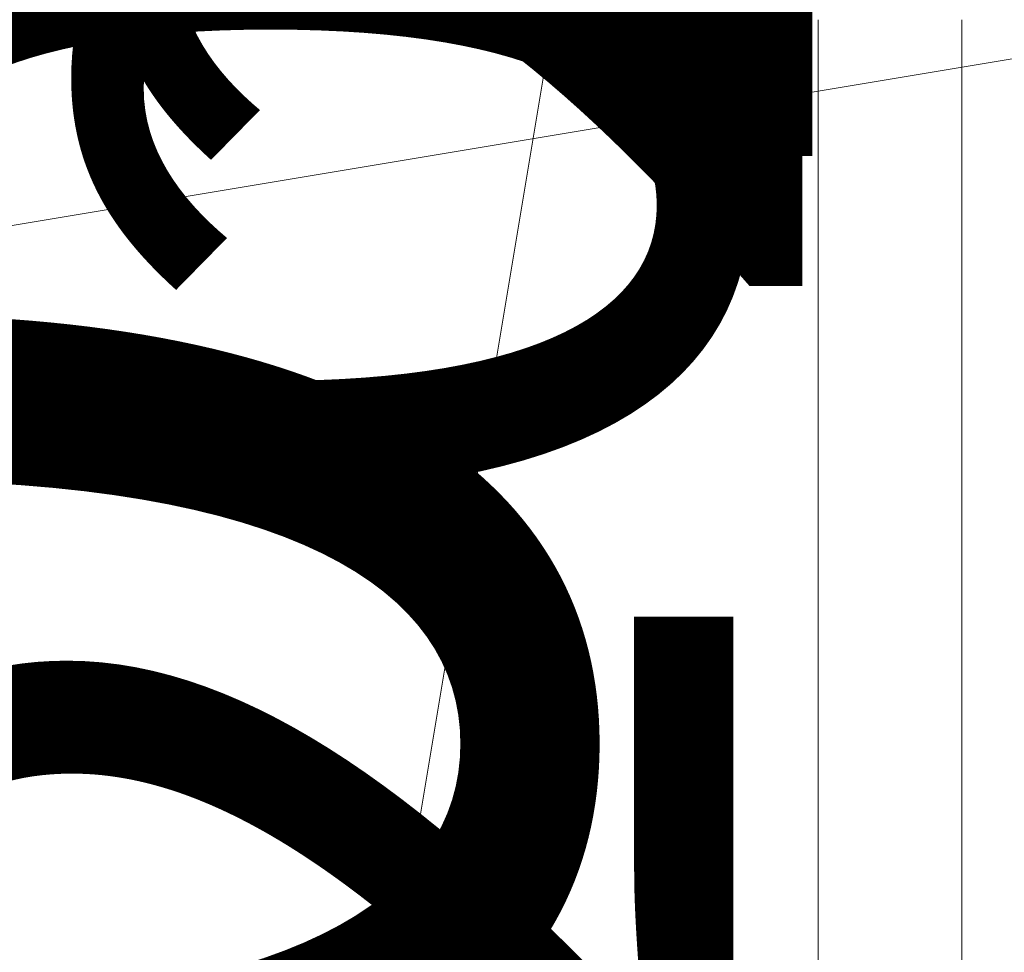
# Model space of a CAD drawing. Units: millimetres. Extents: x -19048 to 19046, y -21617 to 26154.
# Drawn here: x -333 to 78, y -733 to -344 of the extents above; entities that cross this region are included whole.
import ezdxf

# ---------------------------------------------------------------- set-up
doc = ezdxf.new("R2010")
doc.units = ezdxf.units.MM
for name, color, linetype, lineweight in [('001', 4, 'Continuous', 5), ('001 @ 100', 4, 'Continuous', 5), ('001 @ 128', 4, 'Continuous', 5), ('001 @ 1536', 4, 'Continuous', 5), ('001 @ 192', 4, 'Continuous', 5), ('001 @ 768', 4, 'Continuous', 5), ('001 @ 96', 4, 'Continuous', 5)]:
    doc.layers.add(name, color=color, linetype=linetype, lineweight=lineweight)
doc.styles.add('Arial-3.000', font='txt', dxfattribs={"height": 3})
doc.dimstyles.new('Dim-Style 12', dxfattribs={"dimtxt": 0.18, "dimasz": 3, "dimexe": 1.5, "dimexo": 5, "dimgap": 1, "dimtad": 1, "dimdec": 0, "dimzin": 0, "dimdsep": 46, "dimtxsty": 'Arial-3.000', "dimblk": 'CLOSED', "dimcen": 0.09, "dimclrd": 3, "dimclre": 3, "dimclrt": 3, "dimadec": 0, "dimazin": 0, "dimtfac": 1, "dimtdec": 4, "dimtmove": 0, "dimatfit": 1, "dimfxl": 1, "dimtolj": 1, "dimtzin": 0, "dimlwd": 5, "dimlwe": 5, "dimarcsym": 0})
doc.dimstyles.new('Dim-Style 6', dxfattribs={"dimtxt": 0.18, "dimasz": 3, "dimexe": 1.5, "dimexo": 5, "dimgap": 1, "dimtad": 1, "dimdec": 0, "dimzin": 0, "dimdsep": 46, "dimtxsty": 'Arial-3.000', "dimblk": 'CLOSED', "dimcen": 0.09, "dimclrd": 3, "dimclre": 3, "dimclrt": 3, "dimadec": 0, "dimazin": 0, "dimtfac": 1, "dimtdec": 4, "dimtmove": 0, "dimatfit": 1, "dimfxl": 1, "dimtolj": 1, "dimtzin": 0, "dimlwd": 5, "dimlwe": 5, "dimarcsym": 0})
doc.dimstyles.new('Dim-Style 7', dxfattribs={"dimtxt": 0.18, "dimasz": 3, "dimexe": 1.5, "dimexo": 5, "dimgap": 1, "dimtad": 1, "dimdec": 0, "dimzin": 0, "dimdsep": 46, "dimtxsty": 'Arial-3.000', "dimblk": 'CLOSED', "dimcen": 0.09, "dimclrd": 3, "dimclre": 3, "dimclrt": 3, "dimadec": 0, "dimazin": 0, "dimtfac": 1, "dimtdec": 4, "dimtmove": 0, "dimatfit": 1, "dimfxl": 1, "dimtolj": 1, "dimtzin": 0, "dimlwd": 5, "dimlwe": 5, "dimarcsym": 0})
doc.dimstyles.new('Dim-Style 8', dxfattribs={"dimtxt": 0.18, "dimasz": 3, "dimexe": 1.5, "dimexo": 5, "dimgap": 1, "dimtad": 1, "dimdec": 0, "dimzin": 0, "dimdsep": 46, "dimtxsty": 'Arial-3.000', "dimblk": 'CLOSED', "dimcen": 0.09, "dimclrd": 3, "dimclre": 3, "dimclrt": 3, "dimadec": 0, "dimazin": 0, "dimtfac": 1, "dimtdec": 4, "dimtmove": 0, "dimatfit": 1, "dimfxl": 1, "dimtolj": 1, "dimtzin": 0, "dimlwd": 5, "dimlwe": 5, "dimarcsym": 0})

# ---------------------------------------------------------------- blocks, each defined once
blk = doc.blocks.new('_CLOSED')
at = {"color": 0, "linetype": 'ByBlock', "lineweight": -2}
for p, q in [((-1, 0.166667), (0, 0)), ((0, 0), (-1, -0.166667))]:
    blk.add_line(p, q, dxfattribs=at)
blk = doc.blocks.new('*D176')
at = {"layer": '001', "color": 3, "linetype": 'Continuous', "lineweight": 5}
for p, q in [((-2694, -54.85), (-7302, -54.85)), ((1914, -54.85), (1914, -54.85)), ((6522, -54.85), (17201.81, -54.85)), ((1914, -7640), (1914, -2358.85)), ((1914, -7640), (1914, -2358.85))]:
    blk.add_line(p, q, dxfattribs=at)
at = {"layer": 'Defpoints', "color": 0}
for p in [(1914, 40), (1914, 40), (1914, -54.85)]:
    blk.add_point(p, dxfattribs=at)
at = {"layer": '001', "color": 3, "lineweight": 5, "xscale": 4608, "yscale": 4608, "zscale": 4608}
blk.add_blockref('_CLOSED', (1914, -54.85), dxfattribs=at)
at = {"layer": '001', "color": 3, "lineweight": 5, "xscale": 4608, "yscale": 4608, "zscale": 4608, "rotation": 180}
blk.add_blockref('_CLOSED', (1914, -54.85), dxfattribs=at)
at = {"layer": '001', "color": 3, "insert": (14165.9, 3833.54), "char_height": 4608, "attachment_point": 5, "style": 'Arial-3.000'}
blk.add_mtext('\\A1;0', dxfattribs=at)
blk = doc.blocks.new('*D181')
at = {"layer": '001', "color": 3, "linetype": 'Continuous', "lineweight": 5}
for p, q in [((-390, -54.85), (-2694, -54.85)), ((1914, -54.85), (1914, -54.85)), ((4218, -54.85), (9557.9, -54.85)), ((1914, -3800), (1914, -1206.85)), ((1914, -3800), (1914, -1206.85))]:
    blk.add_line(p, q, dxfattribs=at)
at = {"layer": 'Defpoints', "color": 0}
for p in [(1914, 40), (1914, 40), (1914, -54.85)]:
    blk.add_point(p, dxfattribs=at)
at = {"layer": '001', "color": 3, "lineweight": 5, "xscale": 2304, "yscale": 2304, "zscale": 2304}
blk.add_blockref('_CLOSED', (1914, -54.85), dxfattribs=at)
at = {"layer": '001', "color": 3, "lineweight": 5, "xscale": 2304, "yscale": 2304, "zscale": 2304, "rotation": 180}
blk.add_blockref('_CLOSED', (1914, -54.85), dxfattribs=at)
at = {"layer": '001', "color": 3, "insert": (8039.95, 1889.34), "char_height": 2304, "attachment_point": 5, "style": 'Arial-3.000'}
blk.add_mtext('\\A1;0', dxfattribs=at)
blk = doc.blocks.new('*D211')
at = {"layer": '001', "color": 3, "linetype": 'Continuous', "lineweight": 5}
for p, q in [((0, -200.14), (-2361.41, -200.14)), ((-576, -200.14), (-1152, -200.14)), ((0, -200.14), (60, -200.14)), ((636, -200.14), (1212, -200.14)), ((0, -960), (0, -488.14)), ((60, -920), (60, -488.14))]:
    blk.add_line(p, q, dxfattribs=at)
at = {"layer": 'Defpoints', "color": 0}
for p in [(60, 40), (0, 0), (60, -200.14)]:
    blk.add_point(p, dxfattribs=at)
at = {"layer": '001', "color": 3, "lineweight": 5, "xscale": 576, "yscale": 576, "zscale": 576}
blk.add_blockref('_CLOSED', (0, -200.14), dxfattribs=at)
at = {"layer": '001', "color": 3, "lineweight": 5, "xscale": 576, "yscale": 576, "zscale": 576, "rotation": 180}
blk.add_blockref('_CLOSED', (60, -200.14), dxfattribs=at)
at = {"layer": '001', "color": 3, "insert": (-1756.7, 285.91), "char_height": 576, "attachment_point": 5, "style": 'Arial-3.000'}
blk.add_mtext('\\A1;60', dxfattribs=at)
blk = doc.blocks.new('*D216')
at = {"layer": '001', "color": 3, "linetype": 'Continuous', "lineweight": 5}
for p, q in [((0, -200.14), (-1180.7, -200.14)), ((-288, -200.14), (-576, -200.14)), ((0, -200.14), (60, -200.14)), ((348, -200.14), (636, -200.14)), ((0, -480), (0, -344.14)), ((60, -440), (60, -344.14))]:
    blk.add_line(p, q, dxfattribs=at)
at = {"layer": 'Defpoints', "color": 0}
for p in [(60, 40), (0, 0), (60, -200.14)]:
    blk.add_point(p, dxfattribs=at)
at = {"layer": '001', "color": 3, "lineweight": 5, "xscale": 288, "yscale": 288, "zscale": 288}
blk.add_blockref('_CLOSED', (0, -200.14), dxfattribs=at)
at = {"layer": '001', "color": 3, "lineweight": 5, "xscale": 288, "yscale": 288, "zscale": 288, "rotation": 180}
blk.add_blockref('_CLOSED', (60, -200.14), dxfattribs=at)
at = {"layer": '001', "color": 3, "insert": (-878.35, 42.88), "char_height": 288, "attachment_point": 5, "style": 'Arial-3.000'}
blk.add_mtext('\\A1;60', dxfattribs=at)
blk = doc.blocks.new('*D220')
at = {"layer": '001', "color": 3, "linetype": 'Continuous', "lineweight": 5}
for p, q in [((0, -200.14), (-1229.9, -200.14)), ((-300, -200.14), (-600, -200.14)), ((0, -200.14), (60, -200.14)), ((360, -200.14), (660, -200.14)), ((0, -500), (0, -350.14)), ((60, -460), (60, -350.14))]:
    blk.add_line(p, q, dxfattribs=at)
at = {"layer": 'Defpoints', "color": 0}
for p in [(60, 40), (0, 0), (60, -200.14)]:
    blk.add_point(p, dxfattribs=at)
at = {"layer": '001', "color": 3, "lineweight": 5, "xscale": 300, "yscale": 300, "zscale": 300}
blk.add_blockref('_CLOSED', (0, -200.14), dxfattribs=at)
at = {"layer": '001', "color": 3, "lineweight": 5, "xscale": 300, "yscale": 300, "zscale": 300, "rotation": 180}
blk.add_blockref('_CLOSED', (60, -200.14), dxfattribs=at)
at = {"layer": '001', "color": 3, "insert": (-914.95, 53.01), "char_height": 300, "attachment_point": 5, "style": 'Arial-3.000'}
blk.add_mtext('\\A1;60', dxfattribs=at)
blk = doc.blocks.new('*D234')
at = {"layer": '001', "color": 3, "linetype": 'Continuous', "lineweight": 5}
for p, q in [((0, -200.14), (-1574.27, -200.14)), ((-384, -200.14), (-768, -200.14)), ((0, -200.14), (60, -200.14)), ((444, -200.14), (828, -200.14)), ((0, -640), (0, -392.14)), ((60, -600), (60, -392.14))]:
    blk.add_line(p, q, dxfattribs=at)
at = {"layer": 'Defpoints', "color": 0}
for p in [(60, 40), (0, 0), (60, -200.14)]:
    blk.add_point(p, dxfattribs=at)
at = {"layer": '001', "color": 3, "lineweight": 5, "xscale": 384, "yscale": 384, "zscale": 384}
blk.add_blockref('_CLOSED', (0, -200.14), dxfattribs=at)
at = {"layer": '001', "color": 3, "lineweight": 5, "xscale": 384, "yscale": 384, "zscale": 384, "rotation": 180}
blk.add_blockref('_CLOSED', (60, -200.14), dxfattribs=at)
at = {"layer": '001', "color": 3, "insert": (-1171.14, 123.89), "char_height": 384, "attachment_point": 5, "style": 'Arial-3.000'}
blk.add_mtext('\\A1;60', dxfattribs=at)
blk = doc.blocks.new('*D245')
at = {"layer": '001', "color": 3, "linetype": 'Continuous', "lineweight": 5}
for p, q in [((-516, -200.14), (-1092, -200.14)), ((86, -200.14), (60, -200.14)), ((86, -200.14), (2456.05, -200.14)), ((662, -200.14), (1238, -200.14)), ((60, -920), (60, -488.14)), ((86, -920), (86, -488.14))]:
    blk.add_line(p, q, dxfattribs=at)
at = {"layer": 'Defpoints', "color": 0}
for p in [(60, 40), (86, 40), (60, -200.14)]:
    blk.add_point(p, dxfattribs=at)
at = {"layer": '001', "color": 3, "lineweight": 5, "xscale": 576, "yscale": 576, "zscale": 576}
blk.add_blockref('_CLOSED', (60, -200.14), dxfattribs=at)
at = {"layer": '001', "color": 3, "lineweight": 5, "xscale": 576, "yscale": 576, "zscale": 576, "rotation": 180}
blk.add_blockref('_CLOSED', (86, -200.14), dxfattribs=at)
at = {"layer": '001', "color": 3, "insert": (1847.02, 285.91), "char_height": 576, "attachment_point": 5, "style": 'Arial-3.000'}
blk.add_mtext('\\A1;26', dxfattribs=at)
blk = doc.blocks.new('*D250')
at = {"layer": '001', "color": 3, "linetype": 'Continuous', "lineweight": 5}
for p, q in [((-228, -200.14), (-516, -200.14)), ((86, -200.14), (60, -200.14)), ((86, -200.14), (1271.02, -200.14)), ((374, -200.14), (662, -200.14)), ((60, -440), (60, -344.14)), ((86, -440), (86, -344.14))]:
    blk.add_line(p, q, dxfattribs=at)
at = {"layer": 'Defpoints', "color": 0}
for p in [(60, 40), (86, 40), (60, -200.14)]:
    blk.add_point(p, dxfattribs=at)
at = {"layer": '001', "color": 3, "lineweight": 5, "xscale": 288, "yscale": 288, "zscale": 288}
blk.add_blockref('_CLOSED', (60, -200.14), dxfattribs=at)
at = {"layer": '001', "color": 3, "lineweight": 5, "xscale": 288, "yscale": 288, "zscale": 288, "rotation": 180}
blk.add_blockref('_CLOSED', (86, -200.14), dxfattribs=at)
at = {"layer": '001', "color": 3, "insert": (966.51, 42.88), "char_height": 288, "attachment_point": 5, "style": 'Arial-3.000'}
blk.add_mtext('\\A1;26', dxfattribs=at)
blk = doc.blocks.new('*D254')
at = {"layer": '001', "color": 3, "linetype": 'Continuous', "lineweight": 5}
for p, q in [((-240, -200.14), (-540, -200.14)), ((86, -200.14), (60, -200.14)), ((86, -200.14), (1320.4, -200.14)), ((386, -200.14), (686, -200.14)), ((60, -460), (60, -350.14)), ((86, -460), (86, -350.14))]:
    blk.add_line(p, q, dxfattribs=at)
at = {"layer": 'Defpoints', "color": 0}
for p in [(60, 40), (86, 40), (60, -200.14)]:
    blk.add_point(p, dxfattribs=at)
at = {"layer": '001', "color": 3, "lineweight": 5, "xscale": 300, "yscale": 300, "zscale": 300}
blk.add_blockref('_CLOSED', (60, -200.14), dxfattribs=at)
at = {"layer": '001', "color": 3, "lineweight": 5, "xscale": 300, "yscale": 300, "zscale": 300, "rotation": 180}
blk.add_blockref('_CLOSED', (86, -200.14), dxfattribs=at)
at = {"layer": '001', "color": 3, "insert": (1003.2, 53.01), "char_height": 300, "attachment_point": 5, "style": 'Arial-3.000'}
blk.add_mtext('\\A1;26', dxfattribs=at)
blk = doc.blocks.new('*D268')
at = {"layer": '001', "color": 3, "linetype": 'Continuous', "lineweight": 5}
for p, q in [((-324, -200.14), (-708, -200.14)), ((86, -200.14), (60, -200.14)), ((86, -200.14), (1666.03, -200.14)), ((470, -200.14), (854, -200.14)), ((60, -600), (60, -392.14)), ((86, -600), (86, -392.14))]:
    blk.add_line(p, q, dxfattribs=at)
at = {"layer": 'Defpoints', "color": 0}
for p in [(60, 40), (86, 40), (60, -200.14)]:
    blk.add_point(p, dxfattribs=at)
at = {"layer": '001', "color": 3, "lineweight": 5, "xscale": 384, "yscale": 384, "zscale": 384}
blk.add_blockref('_CLOSED', (60, -200.14), dxfattribs=at)
at = {"layer": '001', "color": 3, "lineweight": 5, "xscale": 384, "yscale": 384, "zscale": 384, "rotation": 180}
blk.add_blockref('_CLOSED', (86, -200.14), dxfattribs=at)
at = {"layer": '001', "color": 3, "insert": (1260.02, 123.89), "char_height": 384, "attachment_point": 5, "style": 'Arial-3.000'}
blk.add_mtext('\\A1;26', dxfattribs=at)
blk = doc.blocks.new('*D380')
at = {"layer": '001', "color": 3, "linetype": 'Continuous', "lineweight": 5}
for p, q in [((96.6, 5708), (96.6, 10316)), ((96.6, 1100), (96.6, 900.44)), ((7680, 1100), (2400.6, 1100)), ((7715.02, 900.44), (2400.6, 900.44)), ((96.6, -3707.56), (96.6, -21617.32))]:
    blk.add_line(p, q, dxfattribs=at)
at = {"layer": 'Defpoints', "color": 0}
for p in [(0, 1100), (35.02, 900.44), (96.6, 900.44)]:
    blk.add_point(p, dxfattribs=at)
at = {"layer": '001', "color": 3, "lineweight": 5, "xscale": 4608, "yscale": 4608, "zscale": 4608}
for p, rotation in [((96.6, 1100), 270), ((96.6, 900.44), 90)]:
    blk.add_blockref('_CLOSED', p, dxfattribs=dict(at, rotation=rotation))
at = {"layer": '001', "color": 3, "insert": (-3791.78, -14966.44), "char_height": 4608, "attachment_point": 5, "rotation": 90, "style": 'Arial-3.000'}
blk.add_mtext('\\A1;200', dxfattribs=at)
blk = doc.blocks.new('*D381')
at = {"layer": '001', "color": 3, "linetype": 'Continuous', "lineweight": 5}
for p, q in [((96.6, 1676), (96.6, 2252)), ((96.6, 1100), (96.6, 900.44)), ((960, 1100), (384.6, 1100)), ((995.02, 900.44), (384.6, 900.44)), ((96.6, 324.44), (96.6, -1914.28))]:
    blk.add_line(p, q, dxfattribs=at)
at = {"layer": 'Defpoints', "color": 0}
for p in [(0, 1100), (35.02, 900.44), (96.6, 900.44)]:
    blk.add_point(p, dxfattribs=at)
at = {"layer": '001', "color": 3, "lineweight": 5, "xscale": 576, "yscale": 576, "zscale": 576}
for p, rotation in [((96.6, 1100), 270), ((96.6, 900.44), 90)]:
    blk.add_blockref('_CLOSED', p, dxfattribs=dict(at, rotation=rotation))
at = {"layer": '001', "color": 3, "insert": (-389.45, -1082.92), "char_height": 576, "attachment_point": 5, "rotation": 90, "style": 'Arial-3.000'}
blk.add_mtext('\\A1;200', dxfattribs=at)
blk = doc.blocks.new('*D385')
at = {"layer": '001', "color": 3, "linetype": 'Continuous', "lineweight": 5}
for p, q in [((96.6, 3404), (96.6, 5708)), ((96.6, 1100), (96.6, 900.44)), ((3840, 1100), (1248.6, 1100)), ((3875.02, 900.44), (1248.6, 900.44)), ((96.6, -1403.56), (96.6, -10358.44))]:
    blk.add_line(p, q, dxfattribs=at)
at = {"layer": 'Defpoints', "color": 0}
for p in [(0, 1100), (35.02, 900.44), (96.6, 900.44)]:
    blk.add_point(p, dxfattribs=at)
at = {"layer": '001', "color": 3, "lineweight": 5, "xscale": 2304, "yscale": 2304, "zscale": 2304}
for p, rotation in [((96.6, 1100), 270), ((96.6, 900.44), 90)]:
    blk.add_blockref('_CLOSED', p, dxfattribs=dict(at, rotation=rotation))
at = {"layer": '001', "color": 3, "insert": (-1847.59, -7033), "char_height": 2304, "attachment_point": 5, "rotation": 90, "style": 'Arial-3.000'}
blk.add_mtext('\\A1;200', dxfattribs=at)
blk = doc.blocks.new('*D386')
at = {"layer": '001', "color": 3, "linetype": 'Continuous', "lineweight": 5}
for p, q in [((96.6, 1388), (96.6, 1676)), ((96.6, 1100), (96.6, 900.44)), ((480, 1100), (240.6, 1100)), ((515.02, 900.44), (240.6, 900.44)), ((96.6, 612.44), (96.6, -506.92))]:
    blk.add_line(p, q, dxfattribs=at)
at = {"layer": 'Defpoints', "color": 0}
for p in [(0, 1100), (35.02, 900.44), (96.6, 900.44)]:
    blk.add_point(p, dxfattribs=at)
at = {"layer": '001', "color": 3, "lineweight": 5, "xscale": 288, "yscale": 288, "zscale": 288}
for p, rotation in [((96.6, 1100), 270), ((96.6, 900.44), 90)]:
    blk.add_blockref('_CLOSED', p, dxfattribs=dict(at, rotation=rotation))
at = {"layer": '001', "color": 3, "insert": (-146.42, -91.24), "char_height": 288, "attachment_point": 5, "rotation": 90, "style": 'Arial-3.000'}
blk.add_mtext('\\A1;200', dxfattribs=at)
blk = doc.blocks.new('*D390')
at = {"layer": '001', "color": 3, "linetype": 'Continuous', "lineweight": 5}
for p, q in [((96.6, 1400), (96.6, 1700)), ((96.6, 1100), (96.6, 900.44)), ((500, 1100), (246.6, 1100)), ((535.02, 900.44), (246.6, 900.44)), ((96.6, 600.44), (96.6, -565.56))]:
    blk.add_line(p, q, dxfattribs=at)
at = {"layer": 'Defpoints', "color": 0}
for p in [(0, 1100), (35.02, 900.44), (96.6, 900.44)]:
    blk.add_point(p, dxfattribs=at)
at = {"layer": '001', "color": 3, "lineweight": 5, "xscale": 300, "yscale": 300, "zscale": 300}
for p, rotation in [((96.6, 1100), 270), ((96.6, 900.44), 90)]:
    blk.add_blockref('_CLOSED', p, dxfattribs=dict(at, rotation=rotation))
at = {"layer": '001', "color": 3, "insert": (-156.55, -132.56), "char_height": 300, "attachment_point": 5, "rotation": 90, "style": 'Arial-3.000'}
blk.add_mtext('\\A1;200', dxfattribs=at)
blk = doc.blocks.new('*D404')
at = {"layer": '001', "color": 3, "linetype": 'Continuous', "lineweight": 5}
for p, q in [((96.6, 1484), (96.6, 1868)), ((96.6, 1100), (96.6, 900.44)), ((640, 1100), (288.6, 1100)), ((675.02, 900.44), (288.6, 900.44)), ((96.6, 516.44), (96.6, -976.04))]:
    blk.add_line(p, q, dxfattribs=at)
at = {"layer": 'Defpoints', "color": 0}
for p in [(0, 1100), (35.02, 900.44), (96.6, 900.44)]:
    blk.add_point(p, dxfattribs=at)
at = {"layer": '001', "color": 3, "lineweight": 5, "xscale": 384, "yscale": 384, "zscale": 384}
for p, rotation in [((96.6, 1100), 270), ((96.6, 900.44), 90)]:
    blk.add_blockref('_CLOSED', p, dxfattribs=dict(at, rotation=rotation))
at = {"layer": '001', "color": 3, "insert": (-227.43, -421.8), "char_height": 384, "attachment_point": 5, "rotation": 90, "style": 'Arial-3.000'}
blk.add_mtext('\\A1;200', dxfattribs=at)
blk = doc.blocks.new('*U518')
at = {"layer": '001 @ 1536'}
dim = blk.add_linear_dim(base=(1914, -54.84724561), p1=(1914, 40), p2=(1914, 40), dimstyle='Dim-Style 6', override={"dimscale": 1536}, dxfattribs=at)
dim.commit()
dim.dimension.update_dxf_attribs({"geometry": '*D176', "text_midpoint": (14165.904, 3833.53675439)})
at = {"layer": '001 @ 768'}
dim = blk.add_linear_dim(base=(1914, -54.84724561), p1=(1914, 40), p2=(1914, 40), dimstyle='Dim-Style 6', override={"dimscale": 768}, dxfattribs=at)
dim.commit()
dim.dimension.update_dxf_attribs({"geometry": '*D181', "text_midpoint": (8039.952, 1889.34475439)})
blk = doc.blocks.new('*U519')
at = {"layer": '001 @ 100'}
dim = blk.add_linear_dim(base=(60, -200.14), p1=(0, 0), p2=(60, 40), dimstyle='Dim-Style 7', override={"dimscale": 100}, dxfattribs=at)
dim.commit()
dim.dimension.update_dxf_attribs({"geometry": '*D220', "text_midpoint": (-914.95, -200.14), "dimtype": 128})
at = {"layer": '001 @ 128'}
dim = blk.add_linear_dim(base=(60, -200.14), p1=(0, 0), p2=(60, 40), dimstyle='Dim-Style 7', override={"dimscale": 128}, dxfattribs=at)
dim.commit()
dim.dimension.update_dxf_attribs({"geometry": '*D234', "text_midpoint": (-1171.14, -200.14), "dimtype": 128})
at = {"layer": '001 @ 192'}
dim = blk.add_linear_dim(base=(60, -200.14), p1=(0, 0), p2=(60, 40), dimstyle='Dim-Style 7', override={"dimscale": 192}, dxfattribs=at)
dim.commit()
dim.dimension.update_dxf_attribs({"geometry": '*D211', "text_midpoint": (-1756.7, -200.14), "dimtype": 128})
at = {"layer": '001 @ 96'}
dim = blk.add_linear_dim(base=(60, -200.14), p1=(0, 0), p2=(60, 40), dimstyle='Dim-Style 7', override={"dimscale": 96}, dxfattribs=at)
dim.commit()
dim.dimension.update_dxf_attribs({"geometry": '*D216', "text_midpoint": (-878.35, -200.14), "dimtype": 128})
blk = doc.blocks.new('*U520')
at = {"layer": '001 @ 100'}
dim = blk.add_linear_dim(base=(60, -200.14), p1=(86, 40), p2=(60, 40), dimstyle='Dim-Style 8', override={"dimscale": 100}, dxfattribs=at)
dim.commit()
dim.dimension.update_dxf_attribs({"geometry": '*D254', "text_midpoint": (1003.2, -200.14), "dimtype": 128})
at = {"layer": '001 @ 128'}
dim = blk.add_linear_dim(base=(60, -200.14), p1=(86, 40), p2=(60, 40), dimstyle='Dim-Style 8', override={"dimscale": 128}, dxfattribs=at)
dim.commit()
dim.dimension.update_dxf_attribs({"geometry": '*D268', "text_midpoint": (1260.02, -200.14), "dimtype": 128})
at = {"layer": '001 @ 192'}
dim = blk.add_linear_dim(base=(60, -200.14), p1=(86, 40), p2=(60, 40), dimstyle='Dim-Style 8', override={"dimscale": 192}, dxfattribs=at)
dim.commit()
dim.dimension.update_dxf_attribs({"geometry": '*D245', "text_midpoint": (1847.02, -200.14), "dimtype": 128})
at = {"layer": '001 @ 96'}
dim = blk.add_linear_dim(base=(60, -200.14), p1=(86, 40), p2=(60, 40), dimstyle='Dim-Style 8', override={"dimscale": 96}, dxfattribs=at)
dim.commit()
dim.dimension.update_dxf_attribs({"geometry": '*D250', "text_midpoint": (966.51, -200.14), "dimtype": 128})
blk = doc.blocks.new('*U524')
at = {"layer": '001 @ 100'}
dim = blk.add_linear_dim(base=(96.6, 900.44), p1=(0, 1100), p2=(35.02, 900.44), angle=90, dimstyle='Dim-Style 12', override={"dimscale": 100}, dxfattribs=at)
dim.commit()
dim.dimension.update_dxf_attribs({"geometry": '*D390', "text_midpoint": (-156.55, -132.56)})
at = {"layer": '001 @ 128'}
dim = blk.add_linear_dim(base=(96.6, 900.44), p1=(0, 1100), p2=(35.02, 900.44), angle=90, dimstyle='Dim-Style 12', override={"dimscale": 128}, dxfattribs=at)
dim.commit()
dim.dimension.update_dxf_attribs({"geometry": '*D404', "text_midpoint": (-227.43, -421.8)})
at = {"layer": '001 @ 1536'}
dim = blk.add_linear_dim(base=(96.6, 900.44), p1=(0, 1100), p2=(35.02, 900.44), angle=90, dimstyle='Dim-Style 12', override={"dimscale": 1536}, dxfattribs=at)
dim.commit()
dim.dimension.update_dxf_attribs({"geometry": '*D380', "text_midpoint": (-3791.78, -14966.44)})
at = {"layer": '001 @ 192'}
dim = blk.add_linear_dim(base=(96.6, 900.44), p1=(0, 1100), p2=(35.02, 900.44), angle=90, dimstyle='Dim-Style 12', override={"dimscale": 192}, dxfattribs=at)
dim.commit()
dim.dimension.update_dxf_attribs({"geometry": '*D381', "text_midpoint": (-389.45, -1082.92)})
at = {"layer": '001 @ 768'}
dim = blk.add_linear_dim(base=(96.6, 900.44), p1=(0, 1100), p2=(35.02, 900.44), angle=90, dimstyle='Dim-Style 12', override={"dimscale": 768}, dxfattribs=at)
dim.commit()
dim.dimension.update_dxf_attribs({"geometry": '*D385', "text_midpoint": (-1847.59, -7033)})
at = {"layer": '001 @ 96'}
dim = blk.add_linear_dim(base=(96.6, 900.44), p1=(0, 1100), p2=(35.02, 900.44), angle=90, dimstyle='Dim-Style 12', override={"dimscale": 96}, dxfattribs=at)
dim.commit()
dim.dimension.update_dxf_attribs({"geometry": '*D386', "text_midpoint": (-146.42, -91.24)})

msp = doc.modelspace()

# ---------------------------------------------------------------- block references
at = {"layer": '001'}
for name in ['*U524', '*U518', '*U519', '*U520']:
    msp.add_blockref(name, (0, 0), dxfattribs=at)

doc.saveas('drawing.dxf')
